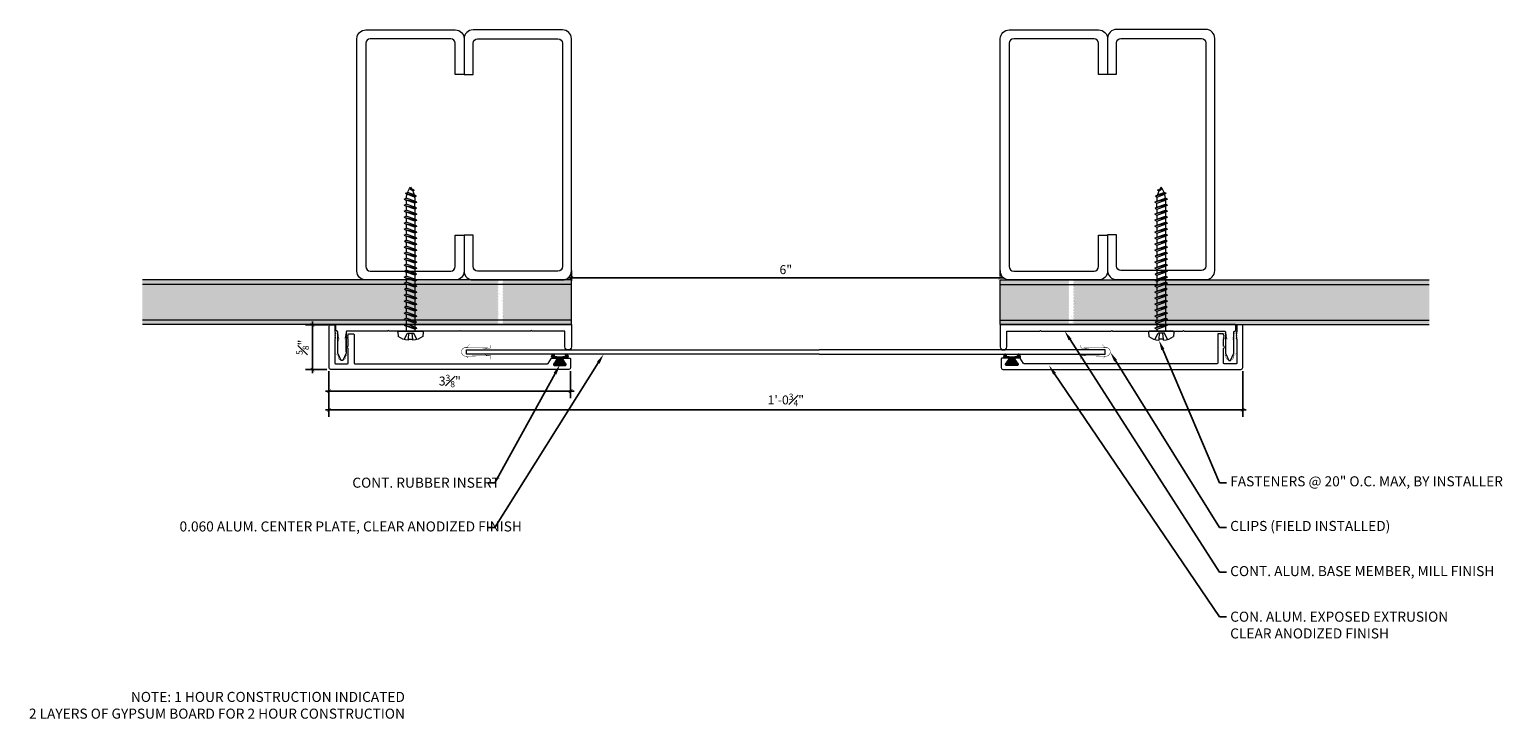
# Model space of a CAD drawing. Units: inches. Extents: x 923.3 to 943.9, y 108.1 to 117.9.
import ezdxf
from ezdxf import colors
from ezdxf.entities.mleader import LeaderData, LeaderLine
from ezdxf.math import Vec2, Vec3

# ---------------------------------------------------------------- set-up
doc = ezdxf.new("R2010")
doc.units = ezdxf.units.IN
doc.header["$MEASUREMENT"] = 0
for name, color, linetype, lineweight in [('Dim - Thin', 1, 'Continuous', 5), ('Hatch - Medium', 5, 'Continuous', 9), ('Object - Regular', 250, 'Continuous', 15)]:
    doc.layers.add(name, color=color, linetype=linetype, lineweight=lineweight)
doc.layers.add('PW-Rubber Parts', color=8, linetype='Continuous')
doc.styles.add('ARCHITXT', font='arial-narrow_[allfont.net].ttf')
doc.dimstyles.new('000', dxfattribs={"dimscale": 0, "dimtxt": 0.125, "dimasz": 0.05, "dimexe": 0.1, "dimexo": 0.05, "dimgap": 0.05, "dimtad": 1, "dimdec": 4, "dimzin": 3, "dimdsep": 46, "dimlunit": 4, "dimtxsty": 'ARCHITXT', "dimblk1": 'ARCHTICK', "dimblk2": 'ARCHTICK', "dimsah": 1, "dimcen": 0.05, "dimdle": 0.05, "dimclrd": 256, "dimclre": 256, "dimclrt": 256, "dimadec": 0, "dimazin": 0, "dimtfac": 0.7, "dimtdec": 4, "dimtofl": 0, "dimtmove": 0, "dimatfit": 3, "dimldrblk": 'ARCHTICK', "dimfxl": 1, "dimfrac": 1, "dimtolj": 1, "dimtzin": 0, "dimarcsym": 0})

# ---------------------------------------------------------------- blocks, each defined once
blk = doc.blocks.new('_ArchTick')
at = {"color": 0, "linetype": 'ByBlock', "const_width": 0.15}
blk.add_lwpolyline([(-0.5, -0.5), (0.5, 0.5)], dxfattribs=at)
blk = doc.blocks.new('*D93')
at = {"layer": 'Defpoints', "color": 0, "transparency": 16777216}
for p in [(936.895, 114.413), (936.895, 114.383), (930.895, 114.32)]:
    blk.add_point(p, dxfattribs=at)
at = {"layer": 'Dim - Thin', "lineweight": -2, "transparency": 16777216}
for p, q in [((930.845, 114.413), (936.945, 114.413)), ((930.895, 114.37), (930.895, 114.513)), ((936.895, 114.433), (936.895, 114.513))]:
    blk.add_line(p, q, dxfattribs=at)
at = {"layer": 'Dim - Thin', "lineweight": -2, "transparency": 16777216, "xscale": 0.05, "yscale": 0.05, "zscale": 0.05, "rotation": 180}
blk.add_blockref('_ArchTick', (930.895, 114.413), dxfattribs=at)
at = {"layer": 'Dim - Thin', "lineweight": -2, "transparency": 16777216, "xscale": 0.05, "yscale": 0.05, "zscale": 0.05}
blk.add_blockref('_ArchTick', (936.895, 114.413), dxfattribs=at)
at = {"layer": 'Dim - Thin', "transparency": 16777216, "insert": (933.895, 114.527), "char_height": 0.125, "attachment_point": 5, "style": 'ARCHITXT'}
blk.add_mtext('\\A1;6"', dxfattribs=at)
blk = doc.blocks.new('*D94')
at = {"layer": 'Defpoints', "color": 0, "transparency": 16777216}
for p in [(927.275, 113.753), (927.541, 113.753), (927.526, 113.128)]:
    blk.add_point(p, dxfattribs=at)
at = {"layer": 'Dim - Thin', "lineweight": -2, "transparency": 16777216}
for p, q in [((927.491, 113.753), (927.175, 113.753)), ((927.275, 113.078), (927.275, 113.803)), ((927.476, 113.128), (927.175, 113.128))]:
    blk.add_line(p, q, dxfattribs=at)
at = {"layer": 'Dim - Thin', "lineweight": -2, "transparency": 16777216, "xscale": 0.05, "yscale": 0.05, "zscale": 0.05}
for p, rotation in [((927.275, 113.753), 90), ((927.275, 113.128), 270)]:
    blk.add_blockref('_ArchTick', p, dxfattribs=dict(at, rotation=rotation))
at = {"layer": 'Dim - Thin', "transparency": 16777216, "insert": (927.136, 113.441), "char_height": 0.125, "attachment_point": 5, "rotation": 90, "style": 'ARCHITXT'}
blk.add_mtext('\\A1;{\\H0.700000x;\\S5#8;}"', dxfattribs=at)
blk = doc.blocks.new('TCLIP')
at = {"layer": 'PW-Rubber Parts', "const_width": 0.005}
for points in [[(-0.05, -0.032, -0.804927), (0.051, -0.038, 0.586365)], [(-0.05, -0.032), (-0.045, -0.33, -0.414214), (-0.055, -0.34), (-0.083, -0.34)], [(0.051, -0.038), (0.044, -0.332, 0.4154), (0.054, -0.342), (0.086, -0.342)]]:
    blk.add_lwpolyline(points, format="xyb", dxfattribs=at)
at = {"layer": 'PW-Rubber Parts'}
for points in [[(-0.091, -0.093, 0, 0.005, 0), (-0.052, -0.054, 0.005, 0.005, 0)], [(0.092, -0.093, 0, 0.005, 0), (0.05, -0.051, 0.005, 0.005, 0)], [(-0.026, -0.248, 0, 0.005, 0), (-0.045, -0.304, 0.005, 0.005, 0)], [(0.025, -0.248, 0, 0.005, 0), (0.044, -0.304, 0.005, 0.005, 0)]]:
    blk.add_lwpolyline(points, format="xyseb", dxfattribs=at)
blk = doc.blocks.new('*D95')
at = {"layer": 'Defpoints', "color": 0, "transparency": 16777216}
for p in [(927.505, 113.155), (930.884, 113.155), (930.884, 112.827)]:
    blk.add_point(p, dxfattribs=at)
at = {"layer": 'Dim - Thin', "lineweight": -2, "transparency": 16777216}
for p, q in [((927.505, 113.105), (927.505, 112.727)), ((930.884, 113.105), (930.884, 112.727)), ((927.455, 112.827), (930.934, 112.827))]:
    blk.add_line(p, q, dxfattribs=at)
at = {"layer": 'Dim - Thin', "lineweight": -2, "transparency": 16777216, "xscale": 0.05, "yscale": 0.05, "zscale": 0.05, "rotation": 180}
blk.add_blockref('_ArchTick', (927.505, 112.827), dxfattribs=at)
at = {"layer": 'Dim - Thin', "lineweight": -2, "transparency": 16777216, "xscale": 0.05, "yscale": 0.05, "zscale": 0.05}
blk.add_blockref('_ArchTick', (930.884, 112.827), dxfattribs=at)
at = {"layer": 'Dim - Thin', "transparency": 16777216, "insert": (929.195, 112.968), "char_height": 0.125, "attachment_point": 5, "style": 'ARCHITXT'}
blk.add_mtext('\\A1;3{\\H0.700000x;\\S3#8;}"', dxfattribs=at)
blk = doc.blocks.new('*D96')
at = {"layer": 'Defpoints', "color": 0, "transparency": 16777216}
for p in [(927.505, 113.155), (940.286, 113.155), (927.505, 112.565)]:
    blk.add_point(p, dxfattribs=at)
at = {"layer": 'Dim - Thin', "lineweight": -2, "transparency": 16777216}
for p, q in [((927.505, 113.105), (927.505, 112.465)), ((940.286, 113.105), (940.286, 112.465)), ((940.336, 112.565), (927.455, 112.565))]:
    blk.add_line(p, q, dxfattribs=at)
at = {"layer": 'Dim - Thin', "lineweight": -2, "transparency": 16777216, "xscale": 0.05, "yscale": 0.05, "zscale": 0.05, "rotation": 180}
blk.add_blockref('_ArchTick', (927.505, 112.565), dxfattribs=at)
at = {"layer": 'Dim - Thin', "lineweight": -2, "transparency": 16777216, "xscale": 0.05, "yscale": 0.05, "zscale": 0.05}
blk.add_blockref('_ArchTick', (940.286, 112.565), dxfattribs=at)
at = {"layer": 'Dim - Thin', "transparency": 16777216, "insert": (933.895, 112.704), "char_height": 0.125, "attachment_point": 5, "style": 'ARCHITXT'}
blk.add_mtext('\\A1;1\'-0{\\H0.700000x;\\S3#4;}"', dxfattribs=at)
blk = doc.blocks.new('DFG')
at = {"layer": 'PW-Rubber Parts'}
blk.add_hatch(color=256, dxfattribs=at).paths.add_polyline_path([(3.425, 5.624), (3.474, 5.536, 0.05343), (3.388, 5.522), (3.396, 5.487, 0.80841), (3.426, 5.494), (3.423, 5.511, -0.099969), (3.586, 5.51), (3.584, 5.499, 1.064737), (3.614, 5.492), (3.62, 5.519, 0.052349), (3.535, 5.535), (3.586, 5.624)])
blk.add_lwpolyline([(3.425, 5.624), (3.586, 5.624), (3.535, 5.535, -0.052349), (3.62, 5.519), (3.614, 5.492, -1.064737), (3.584, 5.499), (3.586, 5.51, 0.099969), (3.423, 5.511), (3.426, 5.494, -0.80841), (3.396, 5.487), (3.388, 5.522, -0.05343), (3.474, 5.536), (3.425, 5.624)], format="xyb", dxfattribs=at)
blk = doc.blocks.new('A$C4B321E96')
at = {"layer": 'Object - Regular'}
for p, q in [((0.948, 1.018), (0.917, 0.986)), ((0.942, 1.041), (0.948, 1.018)), ((0.942, 1.041), (0.965, 1.035)), ((1.066, 0.966), (0.942, 1.041)), ((0.948, 1.018), (1.042, 0.973)), ((0.965, 1.035), (0.997, 1.066)), ((0.965, 1.035), (1.059, 0.989)), ((0.99, 1.09), (0.997, 1.066)), ((0.99, 1.09), (1.013, 1.083)), ((1.114, 1.014), (0.99, 1.09)), ((0.997, 1.066), (1.091, 1.021)), ((1.013, 1.083), (1.016, 1.086)), ((1.013, 1.083), (1.106, 1.038)), ((1.043, 1.134), (1.048, 1.113)), ((1.043, 1.134), (1.07, 1.127)), ((1.152, 1.073), (1.043, 1.134)), ((1.048, 1.113), (1.131, 1.077)), ((1.086, 1.016), (1.059, 0.989)), ((1.07, 1.127), (1.141, 1.096)), ((1.114, 1.014), (1.091, 1.021)), ((1.114, 1.014), (1.106, 1.038)), ((1.147, 1.142), (1.107, 1.166)), ((1.107, 1.166), (1.112, 1.148)), ((1.107, 1.166), (1.135, 1.155)), ((1.112, 1.148), (1.147, 1.142)), ((1.152, 1.073), (1.131, 1.077)), ((1.135, 1.155), (1.147, 1.142)), ((1.152, 1.073), (1.141, 1.096)), ((0.748, 0.848), (0.755, 0.825)), ((0.748, 0.848), (0.772, 0.841)), ((0.872, 0.772), (0.748, 0.848)), ((0.803, 0.873), (0.772, 0.841)), ((0.772, 0.841), (0.865, 0.796)), ((0.796, 0.896), (0.803, 0.873)), ((0.796, 0.896), (0.82, 0.89)), ((0.921, 0.821), (0.796, 0.896)), ((0.803, 0.873), (0.897, 0.827)), ((0.852, 0.921), (0.82, 0.89)), ((0.82, 0.89), (0.914, 0.844)), ((0.845, 0.945), (0.852, 0.921)), ((0.845, 0.945), (0.868, 0.938)), ((0.969, 0.869), (0.845, 0.945)), ((0.852, 0.921), (0.945, 0.876)), ((0.9, 0.97), (0.868, 0.938)), ((0.868, 0.938), (0.962, 0.892)), ((0.893, 0.993), (0.9, 0.97)), ((0.893, 0.993), (0.917, 0.986)), ((1.017, 0.917), (0.893, 0.993)), ((0.9, 0.97), (0.994, 0.924)), ((0.945, 0.876), (0.914, 0.844)), ((0.921, 0.821), (0.914, 0.844)), ((0.917, 0.986), (1.011, 0.941)), ((0.969, 0.869), (0.945, 0.876)), ((0.994, 0.924), (0.962, 0.892)), ((0.969, 0.869), (0.962, 0.892)), ((1.017, 0.917), (0.994, 0.924)), ((1.042, 0.973), (1.011, 0.941)), ((1.017, 0.917), (1.011, 0.941)), ((1.066, 0.966), (1.042, 0.973)), ((1.066, 0.966), (1.059, 0.989)), ((0.61, 0.679), (0.578, 0.648)), ((0.603, 0.703), (0.61, 0.679)), ((0.603, 0.703), (0.626, 0.696)), ((0.727, 0.627), (0.603, 0.703)), ((0.61, 0.679), (0.704, 0.634)), ((0.658, 0.728), (0.626, 0.696)), ((0.626, 0.696), (0.72, 0.651)), ((0.651, 0.751), (0.658, 0.728)), ((0.651, 0.751), (0.675, 0.744)), ((0.775, 0.676), (0.651, 0.751)), ((0.658, 0.728), (0.752, 0.682)), ((0.707, 0.776), (0.675, 0.744)), ((0.675, 0.744), (0.769, 0.699)), ((0.7, 0.8), (0.707, 0.776)), ((0.7, 0.8), (0.723, 0.793)), ((0.824, 0.724), (0.7, 0.8)), ((0.707, 0.776), (0.8, 0.731)), ((0.752, 0.682), (0.72, 0.651)), ((0.755, 0.825), (0.723, 0.793)), ((0.723, 0.793), (0.817, 0.747)), ((0.775, 0.676), (0.752, 0.682)), ((0.755, 0.825), (0.849, 0.779)), ((0.8, 0.731), (0.769, 0.699)), ((0.775, 0.676), (0.769, 0.699)), ((0.824, 0.724), (0.8, 0.731)), ((0.849, 0.779), (0.817, 0.747)), ((0.824, 0.724), (0.817, 0.747)), ((0.872, 0.772), (0.849, 0.779)), ((0.897, 0.827), (0.865, 0.796)), ((0.872, 0.772), (0.865, 0.796)), ((0.921, 0.821), (0.897, 0.827)), ((0.41, 0.509), (0.416, 0.486)), ((0.41, 0.509), (0.433, 0.503)), ((0.534, 0.434), (0.41, 0.509)), ((0.465, 0.534), (0.433, 0.503)), ((0.458, 0.558), (0.465, 0.534)), ((0.458, 0.558), (0.481, 0.551)), ((0.582, 0.482), (0.458, 0.558)), ((0.465, 0.534), (0.559, 0.489)), ((0.513, 0.583), (0.481, 0.551)), ((0.481, 0.551), (0.575, 0.506)), ((0.506, 0.606), (0.513, 0.583)), ((0.506, 0.606), (0.53, 0.599)), ((0.63, 0.53), (0.506, 0.606)), ((0.513, 0.583), (0.607, 0.537)), ((0.561, 0.631), (0.53, 0.599)), ((0.53, 0.599), (0.624, 0.554)), ((0.555, 0.654), (0.561, 0.631)), ((0.555, 0.654), (0.578, 0.648)), ((0.679, 0.579), (0.555, 0.654)), ((0.561, 0.631), (0.655, 0.586)), ((0.607, 0.537), (0.575, 0.506)), ((0.582, 0.482), (0.575, 0.506)), ((0.578, 0.648), (0.672, 0.602)), ((0.63, 0.53), (0.607, 0.537)), ((0.655, 0.586), (0.624, 0.554)), ((0.63, 0.53), (0.624, 0.554)), ((0.679, 0.579), (0.655, 0.586)), ((0.704, 0.634), (0.672, 0.602)), ((0.679, 0.579), (0.672, 0.602)), ((0.727, 0.627), (0.704, 0.634)), ((0.727, 0.627), (0.72, 0.651)), ((0.271, 0.341), (0.24, 0.309)), ((0.264, 0.364), (0.271, 0.341)), ((0.264, 0.364), (0.288, 0.358)), ((0.388, 0.289), (0.264, 0.364)), ((0.271, 0.341), (0.365, 0.295)), ((0.32, 0.389), (0.288, 0.358)), ((0.288, 0.358), (0.382, 0.312)), ((0.313, 0.413), (0.32, 0.389)), ((0.313, 0.413), (0.336, 0.406)), ((0.437, 0.337), (0.313, 0.413)), ((0.32, 0.389), (0.413, 0.344)), ((0.368, 0.438), (0.336, 0.406)), ((0.336, 0.406), (0.43, 0.36)), ((0.361, 0.461), (0.368, 0.438)), ((0.361, 0.461), (0.385, 0.454)), ((0.485, 0.385), (0.361, 0.461)), ((0.368, 0.438), (0.462, 0.392)), ((0.413, 0.344), (0.382, 0.312)), ((0.416, 0.486), (0.385, 0.454)), ((0.385, 0.454), (0.478, 0.409)), ((0.437, 0.337), (0.413, 0.344)), ((0.416, 0.486), (0.51, 0.44)), ((0.462, 0.392), (0.43, 0.36)), ((0.437, 0.337), (0.43, 0.36)), ((0.433, 0.503), (0.527, 0.457)), ((0.485, 0.385), (0.462, 0.392)), ((0.51, 0.44), (0.478, 0.409)), ((0.485, 0.385), (0.478, 0.409)), ((0.534, 0.434), (0.51, 0.44)), ((0.559, 0.489), (0.527, 0.457)), ((0.534, 0.434), (0.527, 0.457)), ((0.582, 0.482), (0.559, 0.489)), ((0.071, 0.171), (0.078, 0.147)), ((0.071, 0.171), (0.094, 0.164)), ((0.195, 0.095), (0.071, 0.171)), ((0.126, 0.196), (0.094, 0.164)), ((0.119, 0.219), (0.126, 0.196)), ((0.119, 0.219), (0.143, 0.212)), ((0.243, 0.144), (0.119, 0.219)), ((0.126, 0.196), (0.22, 0.15)), ((0.174, 0.244), (0.143, 0.212)), ((0.143, 0.212), (0.237, 0.167)), ((0.292, 0.192), (0.168, 0.268)), ((0.168, 0.268), (0.174, 0.244)), ((0.168, 0.268), (0.191, 0.261)), ((0.174, 0.244), (0.268, 0.199)), ((0.223, 0.292), (0.191, 0.261)), ((0.191, 0.261), (0.285, 0.215)), ((0.216, 0.316), (0.223, 0.292)), ((0.216, 0.316), (0.24, 0.309)), ((0.34, 0.24), (0.216, 0.316)), ((0.223, 0.292), (0.317, 0.247)), ((0.268, 0.199), (0.237, 0.167)), ((0.24, 0.309), (0.333, 0.264)), ((0.292, 0.192), (0.268, 0.199)), ((0.317, 0.247), (0.285, 0.215)), ((0.292, 0.192), (0.285, 0.215)), ((0.34, 0.24), (0.317, 0.247)), ((0.365, 0.295), (0.333, 0.264)), ((0.34, 0.24), (0.333, 0.264)), ((0.388, 0.289), (0.365, 0.295)), ((0.388, 0.289), (0.382, 0.312)), ((-0.113, 0.093), (-0.145, 0.055)), ((-0.119, -0.016), (-0.042, 0.009)), ((0.094, -0.094), (-0.094, 0.094)), ((0.009, -0.042), (-0.042, 0.009)), ((-0.019, 0.051), (-0.035, 0.035)), ((-0.026, 0.074), (-0.019, 0.051)), ((-0.026, 0.074), (-0.002, 0.067)), ((0.098, -0.002), (-0.026, 0.074)), ((-0.019, 0.051), (0.075, 0.005)), ((0.029, 0.099), (-0.002, 0.067)), ((-0.002, 0.067), (0.092, 0.022)), ((0.023, 0.122), (0.029, 0.099)), ((0.023, 0.122), (0.046, 0.116)), ((0.147, 0.047), (0.023, 0.122)), ((0.029, 0.099), (0.123, 0.054)), ((0.075, 0.005), (0.035, -0.035)), ((0.078, 0.147), (0.046, 0.116)), ((0.046, 0.116), (0.14, 0.07)), ((0.098, -0.002), (0.075, 0.005)), ((0.078, 0.147), (0.172, 0.102)), ((0.123, 0.054), (0.092, 0.022)), ((0.098, -0.002), (0.092, 0.022)), ((0.094, 0.164), (0.188, 0.119)), ((0.147, 0.047), (0.123, 0.054)), ((0.172, 0.102), (0.14, 0.07)), ((0.147, 0.047), (0.14, 0.07)), ((0.195, 0.095), (0.172, 0.102)), ((0.22, 0.15), (0.188, 0.119)), ((0.195, 0.095), (0.188, 0.119)), ((0.243, 0.144), (0.22, 0.15)), ((0.243, 0.144), (0.237, 0.167)), ((-0.092, -0.055), (-0.082, -0.047)), ((-0.082, -0.047), (-0.03, -0.003)), ((-0.047, -0.082), (-0.082, -0.047)), ((-0.055, -0.092), (-0.047, -0.082)), ((-0.047, -0.082), (-0.003, -0.03)), ((-0.016, -0.119), (0.009, -0.042)), ((0.093, -0.113), (0.055, -0.145))]:
    blk.add_line(p, q, dxfattribs=at)
for centre, radius, start, end in [((1.207, 0.894), 0.271, 125.987, 134.9999), ((1.207, 0.894), 0.271, 110.5565, 120.587), ((0.894, 1.207), 0.271, 314.9999, 316.4808), ((0.894, 1.207), 0.271, 321.3808, 331.1332), ((1.207, 0.894), 0.271, 99.8819, 105.5324), ((0.894, 1.207), 0.271, 335.6128, 350.1178), ((0.107, 0.107), 0.257, 191.6769, 219.1552), ((-0.103, 0.084), 0.0131, 44.9999, 139.9999), ((0.107, 0.107), 0.257, 230.8445, 258.3229), ((0.084, -0.103), 0.0131, 309.9999, 44.9999)]:
    blk.add_arc(centre, radius, start, end, dxfattribs=at)

msp = doc.modelspace()

# ---------------------------------------------------------------- hatches: boundary and pattern name
at = {"layer": 'Hatch - Medium'}
h = msp.add_hatch(dxfattribs=at)
h.set_pattern_fill('AR-SAND', color=256, scale=0.125)
h.set_pattern_definition([(37.5, (0, 0), (-0.00787417, 0.24085297), [0, -0.19, 0, -0.2125, 0, -0.203125]), (7.5, (0, 0), (0.22122209, 0.35276826), [0, -0.1025, 0, -0.17125, 0, -0.065625]), (327.5, (-0.15375, 0), (0.389267733, 0.00070738), [0, -0.0625, 0, -0.225, 0, -0.29375]), (317.5, (-0.15375, 0), (0.37576583, 0.10970945), [0, -0.03125, 0, -0.1475, 0, -0.16875])])
h.paths.add_polyline_path([(929.87259, 114.37362), (929.85624, 114.38267), (929.5203, 114.38267), (924.8953, 114.38267), (924.8953, 114.32017), (929.87259, 114.32017), (929.87259, 114.33167), (929.8595, 114.33891), (929.87259, 114.34616)])
h.paths.add_polyline_path([(929.87259, 114.05249), (929.87259, 114.07995), (929.8595, 114.08719), (929.87259, 114.09444), (929.87259, 114.1219), (929.8595, 114.12915), (929.87259, 114.13639), (929.87259, 114.16385), (929.8595, 114.1711), (929.87259, 114.17835), (929.87259, 114.20581), (929.8595, 114.21305), (929.87259, 114.2203), (929.87259, 114.24776), (929.8595, 114.25501), (929.87259, 114.26225), (929.87259, 114.28971), (929.8595, 114.29696), (929.87259, 114.3042), (929.87259, 114.32017), (924.8953, 114.32017), (924.8953, 113.82017), (929.87259, 113.82017), (929.87259, 113.82823), (929.8595, 113.83548), (929.87259, 113.84272), (929.87259, 113.87019), (929.8595, 113.87743), (929.87259, 113.88468), (929.87259, 113.91214), (929.8595, 113.91938), (929.87259, 113.92663), (929.87259, 113.95409), (929.8595, 113.96134), (929.87259, 113.96858), (929.87259, 113.99604), (929.8595, 114.00329), (929.87259, 114.01053), (929.87259, 114.038), (929.8595, 114.04524)])
h.paths.add_polyline_path([(929.8595, 113.79353), (929.87259, 113.80077), (929.87259, 113.82017), (924.8953, 113.82017), (924.8953, 113.75767), (929.87052, 113.75767), (929.87259, 113.75882), (929.87259, 113.78628)])
h.paths.add_polyline_path([(930.8953, 114.32017), (929.94206, 114.32017), (929.94609, 114.31793), (929.933, 114.31069), (929.933, 114.28323), (929.94609, 114.27598), (929.933, 114.26874), (929.933, 114.24128), (929.94609, 114.23403), (929.933, 114.22678), (929.933, 114.19932), (929.94609, 114.19208), (929.933, 114.18483), (929.933, 114.15737), (929.94609, 114.15012), (929.933, 114.14288), (929.933, 114.11542), (929.94609, 114.10817), (929.933, 114.10093), (929.933, 114.07346), (929.94609, 114.06622), (929.933, 114.05897), (929.933, 114.03151), (929.94609, 114.02427), (929.93301, 114.01702), (929.93301, 113.98956), (929.94609, 113.98231), (929.93301, 113.97507), (929.93301, 113.94761), (929.94609, 113.94036), (929.93301, 113.93311), (929.93301, 113.90565), (929.94609, 113.89841), (929.93301, 113.89116), (929.93301, 113.8637), (929.94609, 113.85645), (929.93301, 113.84921), (929.93301, 113.82175), (929.93586, 113.82017), (930.8953, 113.82017)])
h.paths.add_polyline_path([(930.8953, 114.38267), (929.933, 114.38267), (929.933, 114.36713), (929.94609, 114.35989), (929.933, 114.35264), (929.933, 114.32518), (929.94206, 114.32017), (930.8953, 114.32017)])
h.paths.add_polyline_path([(930.8953, 113.82017), (929.93586, 113.82017), (929.9461, 113.8145), (929.93301, 113.80726), (929.93301, 113.7798), (929.9461, 113.77255), (929.93301, 113.7653), (929.93301, 113.75767), (930.8953, 113.75767)])
h.paths.add_polyline_path([(937.85759, 114.37362), (937.84124, 114.38267), (937.0203, 114.38267), (936.8953, 114.38267), (936.8953, 114.32017), (937.85759, 114.32017), (937.85759, 114.33167), (937.8445, 114.33891), (937.85759, 114.34616)])
h.paths.add_polyline_path([(937.85759, 114.1219), (937.8445, 114.12915), (937.85759, 114.13639), (937.85759, 114.16385), (937.8445, 114.1711), (937.85759, 114.17835), (937.85759, 114.20581), (937.8445, 114.21305), (937.85759, 114.2203), (937.85759, 114.24776), (937.8445, 114.25501), (937.85759, 114.26225), (937.85759, 114.28971), (937.8445, 114.29696), (937.85759, 114.3042), (937.85759, 114.32017), (936.8953, 114.32017), (936.8953, 113.82017), (937.85759, 113.82017), (937.85759, 113.82823), (937.8445, 113.83548), (937.85759, 113.84272), (937.85759, 113.87019), (937.8445, 113.87743), (937.85759, 113.88468), (937.85759, 113.91214), (937.8445, 113.91938), (937.85759, 113.92663), (937.85759, 113.95409), (937.8445, 113.96134), (937.85759, 113.96858), (937.85759, 113.99604), (937.8445, 114.00329), (937.85759, 114.01053), (937.85759, 114.038), (937.8445, 114.04524), (937.85759, 114.05249), (937.85759, 114.07995), (937.8445, 114.08719), (937.85759, 114.09444)])
h.paths.add_polyline_path([(937.85759, 113.78628), (937.8445, 113.79353), (937.85759, 113.80077), (937.85759, 113.82017), (936.8953, 113.82017), (936.8953, 113.75767), (937.85552, 113.75767), (937.85759, 113.75882)])
h.paths.add_polyline_path([(942.8953, 114.38267), (937.918, 114.38267), (937.918, 114.36713), (937.93109, 114.35989), (937.918, 114.35264), (937.918, 114.32518), (937.92706, 114.32017), (942.8953, 114.32017)])
h.paths.add_polyline_path([(942.8953, 114.32017), (937.92706, 114.32017), (937.93109, 114.31793), (937.918, 114.31069), (937.918, 114.28323), (937.93109, 114.27598), (937.918, 114.26874), (937.918, 114.24128), (937.93109, 114.23403), (937.918, 114.22678), (937.918, 114.19932), (937.93109, 114.19208), (937.918, 114.18483), (937.918, 114.15737), (937.93109, 114.15012), (937.918, 114.14288), (937.918, 114.11542), (937.93109, 114.10817), (937.918, 114.10093), (937.918, 114.07346), (937.93109, 114.06622), (937.918, 114.05897), (937.918, 114.03151), (937.93109, 114.02427), (937.91801, 114.01702), (937.91801, 113.98956), (937.93109, 113.98231), (937.91801, 113.97507), (937.91801, 113.94761), (937.93109, 113.94036), (937.91801, 113.93311), (937.91801, 113.90565), (937.93109, 113.89841), (937.91801, 113.89116), (937.91801, 113.8637), (937.93109, 113.85645), (937.91801, 113.84921), (937.91801, 113.82175), (937.92086, 113.82017), (942.8953, 113.82017)])
h.paths.add_polyline_path([(942.8953, 113.82017), (937.92086, 113.82017), (937.9311, 113.8145), (937.91801, 113.80726), (937.91801, 113.7798), (937.9311, 113.77255), (937.91801, 113.7653), (937.91801, 113.75767), (940.1803, 113.75767), (942.8953, 113.75767)])

# ---------------------------------------------------------------- linework, layer by layer
at = {"layer": 'Hatch - Medium', "linetype": 'Continuous'}
for p, q in [((929.89388, 114.19076), (929.89388, 114.19076)), ((937.93303, 114.29003), (937.93303, 114.29003)), ((929.91189, 114.08904), (929.91189, 114.08904)), ((937.92719, 114.07447), (937.92719, 114.07447)), ((937.9409, 114.04917), (937.9409, 114.04917)), ((927.13705, 113.82781), (927.13705, 113.82781)), ((929.87949, 113.91345), (929.87949, 113.91345)), ((929.88316, 113.7831), (929.88316, 113.7831)), ((929.94407, 113.87372), (929.94407, 113.87372)), ((937.88739, 113.87316), (937.88739, 113.87316)), ((937.90552, 113.7831), (937.90552, 113.7831)), ((937.91043, 113.85205), (937.91043, 113.85205))]:
    msp.add_line(p, q, dxfattribs=at)
at = {"layer": 'Object - Regular'}
for p, q in [((930.8953, 114.38267), (924.8953, 114.38267)), ((930.8953, 113.75767), (930.8953, 114.38267)), ((936.8953, 113.75767), (936.8953, 114.38267)), ((936.8953, 114.38267), (942.8953, 114.38267)), ((930.8953, 114.32017), (924.8953, 114.32017)), ((936.8953, 114.32017), (942.8953, 114.32017)), ((930.8953, 113.82017), (924.8953, 113.82017)), ((930.8953, 113.75767), (924.8953, 113.75767)), ((936.8953, 113.82017), (942.8953, 113.82017)), ((936.8953, 113.75767), (942.8953, 113.75767))]:
    msp.add_line(p, q, dxfattribs=at)
at = {"layer": 'Object - Regular', "linetype": 'Continuous'}
for points in [[(929.2703, 117.25767), (929.2703, 117.69517, 0.41421356), (929.2078, 117.75767), (928.0828, 117.75767, 0.41421356), (928.0203, 117.69517), (928.0203, 114.57017, 0.41421356), (928.0828, 114.50767), (929.2078, 114.50767, 0.41421356), (929.2703, 114.57017), (929.2703, 115.00767), (929.3953, 115.00767), (929.3953, 114.50767, -0.41421356), (929.2703, 114.38267), (928.0203, 114.38267, -0.41421356), (927.8953, 114.50767), (927.8953, 117.75767, -0.41421356), (928.0203, 117.88267), (929.2703, 117.88267, -0.41421356), (929.3953, 117.75767), (929.3953, 117.25767)], [(929.5203, 117.25767), (929.5203, 117.69517, -0.41421356), (929.5828, 117.75767), (930.7078, 117.75767, -0.41421356), (930.7703, 117.69517), (930.7703, 114.57017, -0.41421356), (930.7078, 114.50767), (929.5828, 114.50767, -0.41421356), (929.5203, 114.57017), (929.5203, 115.00767), (929.3953, 115.00767), (929.3953, 114.50767, 0.41421356), (929.5203, 114.38267), (930.7703, 114.38267, 0.41421356), (930.8953, 114.50767), (930.8953, 117.75767, 0.41421356), (930.7703, 117.88267), (929.5203, 117.88267, 0.41421356), (929.3953, 117.75767), (929.3953, 117.25767)], [(938.2703, 117.25767), (938.2703, 117.69517, 0.41421356), (938.2078, 117.75767), (937.0828, 117.75767, 0.41421356), (937.0203, 117.69517), (937.0203, 114.57017, 0.41421356), (937.0828, 114.50767), (938.2078, 114.50767, 0.41421356), (938.2703, 114.57017), (938.2703, 115.00767), (938.3953, 115.00767), (938.3953, 114.50767, -0.41421356), (938.2703, 114.38267), (937.0203, 114.38267, -0.41421356), (936.8953, 114.50767), (936.8953, 117.75767, -0.41421356), (937.0203, 117.88267), (938.2703, 117.88267, -0.41421356), (938.3953, 117.75767), (938.3953, 117.25767)], [(938.5203, 117.26299), (938.5203, 117.70049, -0.41421356), (938.5828, 117.76299), (939.7078, 117.76299, -0.41421356), (939.7703, 117.70049), (939.7703, 114.57549, -0.41421356), (939.7078, 114.51299), (938.5828, 114.51299, -0.41421356), (938.5203, 114.57549), (938.5203, 115.01299), (938.3953, 115.01299), (938.3953, 114.51299, 0.41421356), (938.5203, 114.38799), (939.7703, 114.38799, 0.41421356), (939.8953, 114.51299), (939.8953, 117.76299, 0.41421356), (939.7703, 117.88799), (938.5203, 117.88799, 0.41421356), (938.3953, 117.76299), (938.3953, 117.26299)]]:
    msp.add_lwpolyline(points, format="xyb", close=True, dxfattribs=at)
at = {"layer": 'Object - Regular'}
for points in [[(927.58504, 113.59543), (927.59504, 113.58543), (927.58504, 113.57543), (927.59504, 113.56543), (927.58504, 113.55543), (927.58504, 113.22043, 0.41421356), (927.59504, 113.21043), (927.76504, 113.21043, 0.41421356), (927.77504, 113.22043), (927.77504, 113.41752, 0.29821663), (927.76904, 113.42669, -0.65465367), (927.76904, 113.45418, 0.29821663), (927.77504, 113.46335), (927.77504, 113.55543), (927.76504, 113.56543), (927.77504, 113.57543), (927.76504, 113.58543), (927.77504, 113.59543), (927.76504, 113.60543), (927.77504, 113.61543), (927.77504, 113.62043, -0.41421356), (927.78504, 113.63043), (927.84504, 113.63043, -0.41421356), (927.85504, 113.62043), (927.85504, 113.22043, 0.41421356), (927.86504, 113.21043), (930.56166, 113.21043, 0.24889435), (930.56995, 113.21483), (930.61909, 113.28743), (930.68409, 113.28743, -0.60141648), (930.69237, 113.27183), (930.64581, 113.20304, 0.60141648), (930.65409, 113.18743), (930.81409, 113.18743, 0.60141648), (930.82237, 113.20304), (930.77581, 113.27183, -0.60141648), (930.78409, 113.28743), (930.87409, 113.28743, -0.41421356), (930.88409, 113.27743), (930.88409, 113.15543, -0.41421356), (930.85909, 113.13043), (927.53004, 113.13043, -0.41421356), (927.50504, 113.15543), (927.50504, 113.74543, -0.41421356), (927.51504, 113.75543), (927.57504, 113.75543, -0.41421356), (927.58504, 113.74543), (927.58504, 113.65543), (927.59504, 113.64543), (927.58504, 113.63543), (927.59504, 113.62543), (927.58504, 113.61543), (927.59504, 113.60543)], [(927.7553, 113.66767, 0.41421356), (927.7453, 113.65767), (927.7453, 113.35767), (927.6973, 113.25767), (927.6773, 113.25767), (927.6303, 113.35767), (927.6303, 113.65457, 0.26794919), (927.6253, 113.66323), (927.6003, 113.67767), (927.6003, 113.74767, -0.41421356), (927.6103, 113.75767), (930.8953, 113.75767), (930.8953, 113.44767, -0.41421356), (930.8503, 113.40267, -0.41421356), (930.8053, 113.44767), (930.8053, 113.65767, 0.41421356), (930.7953, 113.66767), (930.3453, 113.66767), (930.3353, 113.67767), (930.3253, 113.66767), (929.3453, 113.66767), (929.3353, 113.67767), (929.3253, 113.66767), (928.3453, 113.66767), (928.3353, 113.67767), (928.3253, 113.66767)], [(940.0353, 113.66767, -0.41421356), (940.0453, 113.65767), (940.0453, 113.35767), (940.0933, 113.25767), (940.1133, 113.25767), (940.1603, 113.35767), (940.1603, 113.65457, -0.26794919), (940.1653, 113.66323), (940.1903, 113.67767), (940.1903, 113.74767, 0.41421356), (940.1803, 113.75767), (936.8953, 113.75767), (936.8953, 113.44767, 0.41421356), (936.9403, 113.40267, 0.41421356), (936.9853, 113.44767), (936.9853, 113.65767, -0.41421356), (936.9953, 113.66767), (937.4453, 113.66767), (937.4553, 113.67767), (937.4653, 113.66767), (938.4453, 113.66767), (938.4553, 113.67767), (938.4653, 113.66767), (939.4453, 113.66767), (939.4553, 113.67767), (939.4653, 113.66767)], [(940.20556, 113.59543), (940.19556, 113.58543), (940.20556, 113.57543), (940.19556, 113.56543), (940.20556, 113.55543), (940.20556, 113.22043, -0.41421356), (940.19556, 113.21043), (940.02556, 113.21043, -0.41421356), (940.01556, 113.22043), (940.01556, 113.41752, -0.29821663), (940.02156, 113.42669, 0.65465367), (940.02156, 113.45418, -0.29821663), (940.01556, 113.46335), (940.01556, 113.55543), (940.02556, 113.56543), (940.01556, 113.57543), (940.02556, 113.58543), (940.01556, 113.59543), (940.02556, 113.60543), (940.01556, 113.61543), (940.01556, 113.62043, 0.41421356), (940.00556, 113.63043), (939.94556, 113.63043, 0.41421356), (939.93556, 113.62043), (939.93556, 113.22043, -0.41421356), (939.92556, 113.21043), (937.22894, 113.21043, -0.24889435), (937.22065, 113.21483), (937.17151, 113.28743), (937.10651, 113.28743, 0.60141648), (937.09823, 113.27183), (937.14479, 113.20304, -0.60141648), (937.13651, 113.18743), (936.97651, 113.18743, -0.60141648), (936.96823, 113.20304), (937.01479, 113.27183, 0.60141648), (937.00651, 113.28743), (936.91651, 113.28743, 0.41421356), (936.90651, 113.27743), (936.90651, 113.15543, 0.41421356), (936.93151, 113.13043), (940.26056, 113.13043, 0.41421356), (940.28556, 113.15543), (940.28556, 113.74543, 0.41421356), (940.27556, 113.75543), (940.21556, 113.75543, 0.41421356), (940.20556, 113.74543), (940.20556, 113.65543), (940.19556, 113.64543), (940.20556, 113.63543), (940.19556, 113.62543), (940.20556, 113.61543), (940.19556, 113.60543)]]:
    msp.add_lwpolyline(points, format="xyb", close=True, dxfattribs=at)
for points in [[(934.36262, 113.34267), (929.42738, 113.34267), (929.42738, 113.40267), (934.36262, 113.40267)], [(934.36262, 113.34267), (938.36322, 113.34267), (938.36322, 113.40267), (934.36262, 113.40267)]]:
    msp.add_lwpolyline(points, dxfattribs=at)

# ---------------------------------------------------------------- block references
at = {"layer": 'Dim - Thin', "linetype": 'Continuous', "yscale": 1.22667831885901, "zscale": 1.22667831885901}
for p, xscale, rotation in [((928.6453, 113.66767), -1.22667831885901, 315.0001187760389), ((939.1453, 113.66767), 1.22667831885901, 44.9998812239611)]:
    msp.add_blockref('A$C4B321E96', p, dxfattribs=dict(at, xscale=xscale, rotation=rotation))
at = {"layer": 'Object - Regular'}
for p, xscale, yscale, zscale, rotation in [((927.68525, 113.262), -1.077570167140564, 1.077570167140564, 1.077570167140564, 180), ((940.10535, 113.262), 1.077570167140564, 1.077570167140564, 1.077570167140564, 180), ((929.36479, 113.37608), -1.185327183854618, 1.185327183854618, 1.185327183854618, 90), ((938.42581, 113.37608), 1.185327183854618, 1.185327183854618, 1.185327183854618, 270)]:
    msp.add_blockref('TCLIP', p, dxfattribs=dict(at, xscale=xscale, yscale=yscale, zscale=zscale, rotation=rotation))
at = {"layer": 'Object - Regular', "rotation": 180}
for p in [(934.23853, 118.82191), (940.56218, 118.82191)]:
    msp.add_blockref('DFG', p, dxfattribs=at)

# ---------------------------------------------------------------- texts
at = {"layer": 'Dim - Thin', "insert": (928.5668, 108.61857), "char_height": 0.140625, "attachment_point": 3, "style": 'ARCHITXT'}
msp.add_mtext('NOTE: 1 HOUR CONSTRUCTION INDICATED\\P   ^I^I^I^I2 LAYERS OF GYPSUM BOARD FOR 2 HOUR CONSTRUCTION', dxfattribs=at)

# ---------------------------------------------------------------- dimensions: what is measured, and where the dimension line sits
at = {"layer": 'Dim - Thin'}
for base, p1, p2, picture, middle in [((936.8953, 114.41299), (930.8953, 114.32017), (936.8953, 114.38267), '*D93', (933.8953, 114.52681)), ((930.884092, 112.827143), (927.505043, 113.155433), (930.884092, 113.155433), '*D95', (929.194568, 112.967559)), ((927.50504, 112.56457), (940.28556, 113.15543), (927.50504, 113.15543), '*D96', (933.8953, 112.70406))]:
    dim = msp.add_linear_dim(base=base, p1=p1, p2=p2, dimstyle='000', override={"dimscale": 1}, dxfattribs=at)
    dim.commit()
    dim.dimension.update_dxf_attribs({"geometry": picture, "text_midpoint": middle})
dim = msp.add_linear_dim(base=(927.2748, 113.7532), p1=(927.5263, 113.1282), p2=(927.5413, 113.7532), angle=90, dimstyle='000', override={"dimscale": 1}, dxfattribs=at)
dim.commit()
dim.dimension.update_dxf_attribs({"geometry": '*D94', "text_midpoint": (927.1362, 113.4407)})

# ---------------------------------------------------------------- leaders
ml = msp.add_multileader_mtext('Standard', dxfattribs=at)
ml.set_content('CONT. ALUM. BASE MEMBER, MILL FINISH', color=256, style='ARCHITXT')
ml.set_leader_properties(color=256)
ml.build(insert=Vec2(0, 0))
ml.multileader.update_dxf_attribs({"dogleg_length": 0.17188, "arrow_head_size": 0.14062, "scale": 0.5625})
ctx = ml.context
ctx.base_point, ctx.scale, ctx.char_height, ctx.arrow_head_size, ctx.landing_gap_size, ctx.plane_origin = Vec3(940.05791, 110.29447), 0.5625, 0.140625, 0.14062, 0.05273, Vec3(939.04845, 113.66718)
notes = []
notes.append((ctx, [(0, (1, 1, 0), (939.96123, 110.29447), (1, 0), 0.09668, [(0, [(937.79535, 113.66718)], 0, [])])]))
ctx.mtext.insert, ctx.mtext.flow_direction = Vec3(940.11065, 110.3787), 5
ml = msp.add_multileader_mtext('Standard', dxfattribs=at)
ml.set_content('FASTENERS @ 20" O.C. MAX, BY INSTALLER', color=256, style='ARCHITXT')
ml.set_leader_properties(color=256)
ml.build(insert=Vec2(0, 0))
ml.multileader.update_dxf_attribs({"dogleg_length": 0.17188, "arrow_head_size": 0.14062, "scale": 0.5625})
ctx = ml.context
ctx.base_point, ctx.scale, ctx.char_height, ctx.arrow_head_size, ctx.landing_gap_size, ctx.plane_origin = Vec3(940.05791, 111.54447), 0.5625, 0.140625, 0.14062, 0.05273, Vec3(937.8878, 114.67453)
notes.append((ctx, [(0, (1, 1, 0), (939.96123, 111.54447), (1, 0), 0.09668, [(0, [(939.11316, 113.53967)], 0, [])])]))
ctx.mtext.insert, ctx.mtext.flow_direction = Vec3(940.11065, 111.63546), 5
ml = msp.add_multileader_mtext('Standard', dxfattribs=at)
ml.set_content('0.060 ALUM. CENTER PLATE, CLEAR ANODIZED FINISH', color=256, style='ARCHITXT')
ml.set_leader_properties(color=256)
ml.build(insert=Vec2(0, 0))
ml.multileader.update_dxf_attribs({"dogleg_length": 0.17188, "arrow_head_size": 0.14062, "scale": 0.5625})
ctx = ml.context
ctx.base_point, ctx.scale, ctx.char_height, ctx.arrow_head_size, ctx.landing_gap_size, ctx.plane_origin = Vec3(925.36155, 110.91947), 0.5625, 0.140625, 0.14062, 0.05273, Vec3(931.11849, 113.34267)
notes.append((ctx, [(0, (1, 1, 0), (929.82245, 110.91947), (-1, 0), 0.09668, [(0, [(931.34606, 113.34267)], 0, [])])]))
ctx.mtext.insert, ctx.mtext.flow_direction = Vec3(925.41429, 111.0037), 5
ml = msp.add_multileader_mtext('Standard', dxfattribs=at)
ml.set_content('CLIPS (FIELD INSTALLED)', color=256, style='ARCHITXT')
ml.set_leader_properties(color=256)
ml.build(insert=Vec2(0, 0))
ml.multileader.update_dxf_attribs({"dogleg_length": 0.17188, "arrow_head_size": 0.14062, "scale": 0.5625})
ctx = ml.context
ctx.base_point, ctx.scale, ctx.char_height, ctx.arrow_head_size, ctx.landing_gap_size, ctx.plane_origin = Vec3(940.05791, 110.91947), 0.5625, 0.140625, 0.14062, 0.05273, Vec3(937.95685, 113.37185)
notes.append((ctx, [(0, (1, 1, 0), (939.96123, 110.91947), (1, 0), 0.09668, [(0, [(938.43285, 113.37267)], 0, [])])]))
ctx.mtext.insert, ctx.mtext.flow_direction = Vec3(940.11065, 111.01046), 5
ml = msp.add_multileader_mtext('Standard', dxfattribs=at)
ml.set_content('CONT. RUBBER INSERT', color=256, style='ARCHITXT')
ml.set_leader_properties(color=256)
ml.build(insert=Vec2(0, 0))
ml.multileader.update_dxf_attribs({"dogleg_length": 0.17188, "arrow_head_size": 0.14062, "scale": 0.5625})
ctx = ml.context
ctx.base_point, ctx.scale, ctx.char_height, ctx.arrow_head_size, ctx.landing_gap_size, ctx.plane_origin = Vec3(927.77856, 111.54447), 0.5625, 0.140625, 0.14062, 0.05273, Vec3(930.73464, 113.195)
notes.append((ctx, [(0, (1, 1, 0), (929.82245, 111.54447), (-1, 0), 0.09668, [(0, [(930.73464, 113.195)], 0, [])])]))
ctx.mtext.insert, ctx.mtext.flow_direction = Vec3(927.83129, 111.61599), 5
ml = msp.add_multileader_mtext('Standard', dxfattribs=at)
ml.set_content('CON. ALUM. EXPOSED EXTRUSION\\PCLEAR ANODIZED FINISH', color=256, style='ARCHITXT')
ml.set_leader_properties(color=256)
ml.build(insert=Vec2(0, 0))
ml.multileader.update_dxf_attribs({"dogleg_length": 0.17188, "arrow_head_size": 0.14062, "scale": 0.5625})
ctx = ml.context
ctx.base_point, ctx.scale, ctx.char_height, ctx.arrow_head_size, ctx.landing_gap_size, ctx.plane_origin = Vec3(940.05791, 109.66947), 0.5625, 0.140625, 0.14062, 0.05273, Vec3(937.28094, 113.13644)
notes.append((ctx, [(0, (1, 1, 0), (939.96123, 109.66947), (1, 0), 0.09668, [(0, [(937.5749, 113.1863)], 0, [])])]))
ctx.mtext.insert, ctx.mtext.flow_direction = Vec3(940.11065, 109.74099), 5
for ctx, leaders in notes:
    for number, flags, end, landing, length, lines in leaders:
        leader = LeaderData()
        leader.index, (leader.has_last_leader_line, leader.has_dogleg_vector, leader.attachment_direction) = number, flags
        leader.last_leader_point, leader.dogleg_vector, leader.dogleg_length = Vec3(end), Vec3(landing), length
        for number, points, colour, breaks in lines:
            line = LeaderLine()
            line.index, line.vertices, line.color, line.breaks = number, Vec3.list(points), colors.encode_raw_color(colour), breaks
            leader.lines.append(line)
        ctx.leaders.append(leader)

doc.saveas('drawing.dxf')
